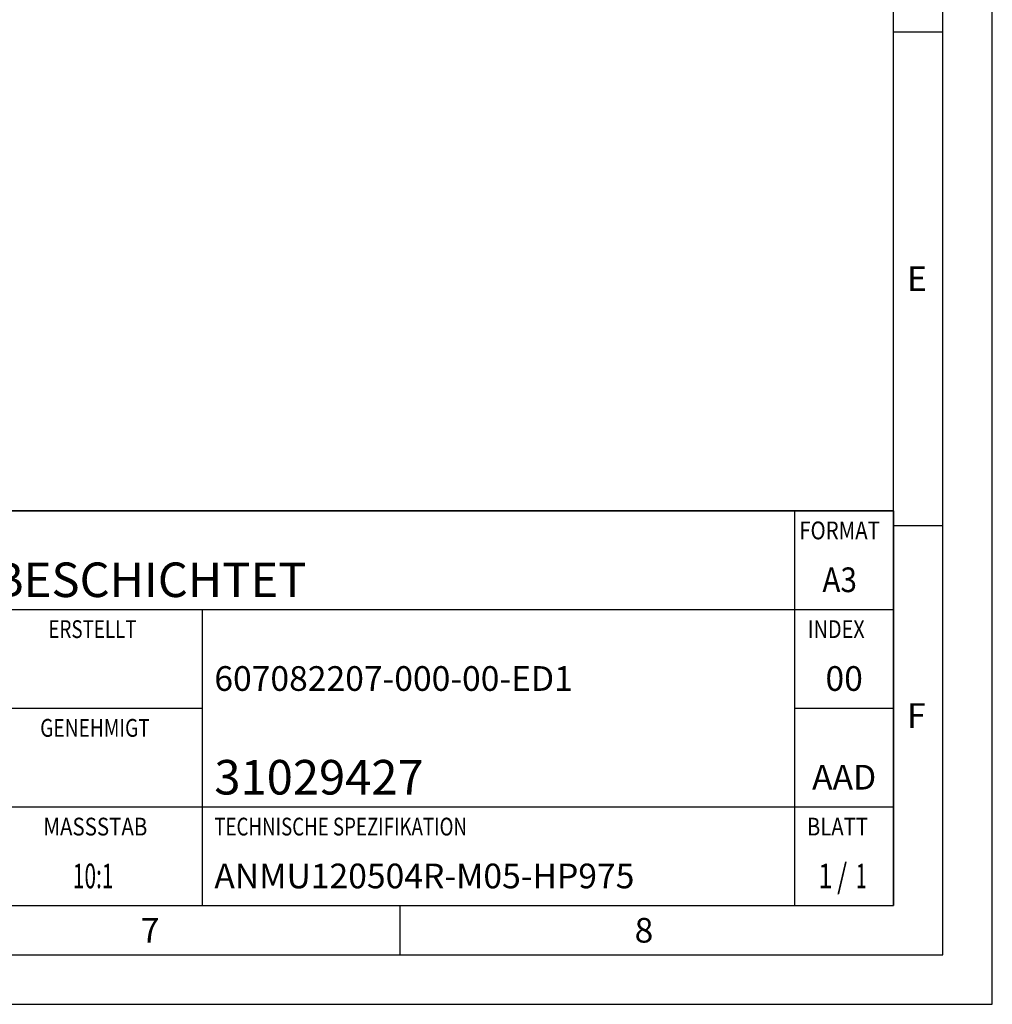
# Model space of a CAD drawing. Units: millimetres. Extents: x 0 to 420, y 0 to 297.
# Drawn here: x 322 to 420, y 0 to 100 of the extents above; entities that cross this region are included whole.
import ezdxf

# ---------------------------------------------------------------- set-up
doc = ezdxf.new("R2010")
doc.units = ezdxf.units.MM
doc.header["$LTSCALE"] = 23.1
doc.layers.get('0').update_dxf_attribs({"linetype": 'CONTINUOUS'})
doc.layers.add('607082207-000-00-ED1_FORMAT', color=7, linetype='CONTINUOUS')
doc.styles.get("Standard").update_dxf_attribs({"font": 'TXT.SHX', "width": 0.7})

# ---------------------------------------------------------------- blocks, each defined once
blk = doc.blocks.new('TITLEBLOCK_BL1', base_point=(315, 30))
at = {"layer": '607082207-000-00-ED1_FORMAT', "color": 7, "linetype": 'CONTINUOUS'}
for p, q in [((410, 50), (220, 50)), ((220, 10), (220, 50)), ((220, 40), (410, 40)), ((300, 40), (300, 10)), ((340, 40), (340, 10)), ((220, 20), (410, 20))]:
    blk.add_line(p, q, dxfattribs=at)
at = {"layer": '607082207-000-00-ED1_FORMAT', "color": 3, "linetype": 'CONTINUOUS'}
for p, q in [((400, 10), (400, 50)), ((320, 40), (320, 10)), ((300, 30), (340, 30)), ((400, 30), (410, 30)), ((265, 20), (265, 10))]:
    blk.add_line(p, q, dxfattribs=at)
at = {"layer": '607082207-000-00-ED1_FORMAT', "color": 2, "linetype": 'CONTINUOUS'}
for s, height, width, p in [('TITEL', 1.8, 0.780952, (221.225, 47.1)), ('FORMAT', 1.8, 0.84127, (400.457, 47.1)), ('A3', 2.5, 0.880952, (402.798, 41.75)), ('AUSGABEDATUM', 1.8, 0.835317, (300.979, 37.1)), ('ERSTELLT', 1.8, 0.77381, (324.429, 37.1)), ('INDEX', 1.8, 0.819048, (401.314, 37.1)), ('GENEHMIGT', 1.8, 0.791005, (323.593, 27.1)), ('DATUM', 1.8, 0.890476, (305.993, 27.1)), ('MASSSTAB', 1.8, 0.845238, (323.914, 17.1)), ('TECHNISCHE SPEZIFIKATION', 1.8, 0.770833, (341.225, 17.1)), ('BLATT', 1.8, 0.838095, (401.229, 17.1)), ('UNBEMASSTE EINZELHEITEN', 1.8, 0.76087, (267.286, 16.1)), ('10:1', 2.5, 0.619048, (326.905, 11.75)), ('1', 2.5, 0.761905, (402.381, 11.75)), ('/', 2.5, 0.761905, (404.286, 11.75)), ('1', 2.5, 0.571429, (406.19, 11.75)), ('NACH WERKSNORM', 1.8, 0.835034, (272.514, 12.1))]:
    blk.add_text(s, height=height, dxfattribs=dict(at, width=width)).set_placement(p)

msp = doc.modelspace()

# ---------------------------------------------------------------- linework, layer by layer
at = {"layer": '607082207-000-00-ED1_FORMAT', "color": 3, "linetype": 'CONTINUOUS'}
for p, q in [((420, 0), (420, 297)), ((415, 5), (415, 292)), ((410, 98.5), (415, 98.5)), ((220, 50), (410, 50)), ((410, 50), (410, 10)), ((410, 48.5), (415, 48.5)), ((220, 10), (410, 10)), ((360, 10), (360, 5)), ((15, 5), (415, 5)), ((0, 0), (420, 0))]:
    msp.add_line(p, q, dxfattribs=at)
at = {"layer": '607082207-000-00-ED1_FORMAT', "color": 7, "linetype": 'CONTINUOUS'}
for p, q in [((410, 10), (410, 287)), ((20, 10), (410, 10))]:
    msp.add_line(p, q, dxfattribs=at)

# ---------------------------------------------------------------- block references
at = {"layer": '607082207-000-00-ED1_FORMAT', "color": 3, "linetype": 'CONTINUOUS'}
msp.add_blockref('TITLEBLOCK_BL1', (315, 30), dxfattribs=at)

# ---------------------------------------------------------------- texts
at = {"color": 2, "linetype": 'CONTINUOUS', "insert": (341.225, 14.25), "char_height": 2.5, "width": 60.535714, "attachment_point": 1, "line_spacing_factor": 0.9}
msp.add_mtext('ANMU120504R-M05-HP975', dxfattribs=at)
at = {"layer": '607082207-000-00-ED1_FORMAT', "color": 2, "linetype": 'CONTINUOUS', "char_height": 2.5, "line_spacing_factor": 0.9}
for s, insert, width, attachment_point in [('E', (411.369, 74.75), 3.392857, 1), ('607082207-000-00-ED1', (341.225, 34.25), 57.5, 1), ('00', (405, 34.25), 5.892857, 2), ('F', (411.369, 30.5), 3.392857, 1), ('AAD', (405, 24.25), 9.821429, 2), ('7', (333.7798, 8.75), 3.660714, 1), ('8', (383.7798, 8.75), 3.660714, 1)]:
    msp.add_mtext(s, dxfattribs=dict(at, insert=insert, width=width, attachment_point=attachment_point))
at = {"layer": '607082207-000-00-ED1_FORMAT', "color": 7, "linetype": 'CONTINUOUS', "char_height": 3.5, "attachment_point": 1, "line_spacing_factor": 0.9}
for s, insert, width in [('WENDESCHNEIDPLATTE AUS HARTMETALL, BESCHICHTET', (221.225, 44.75), 191.375), ('31029427', (341.225, 24.75), 31.5)]:
    msp.add_mtext(s, dxfattribs=dict(at, insert=insert, width=width))

doc.saveas('drawing.dxf')
